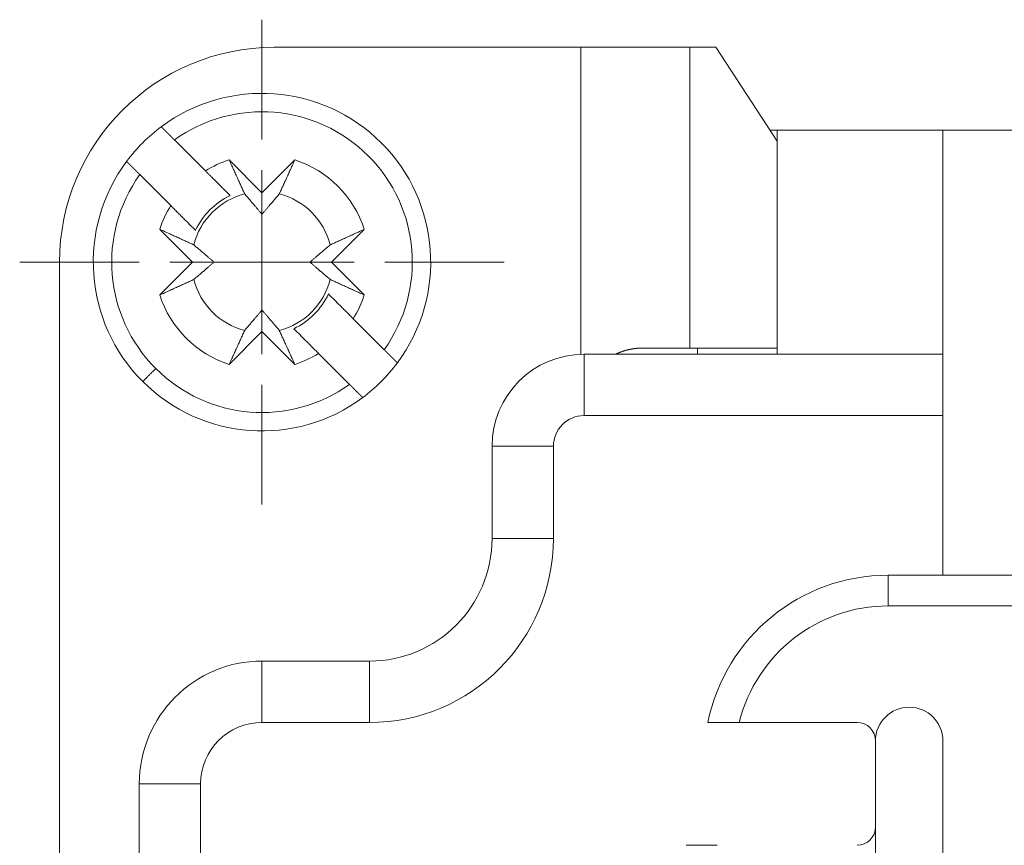
# Paper-space layout 'SHEET-001' of a CAD drawing. Units: millimetres. Extents: x 0 to 297, y 0 to 210.
# Drawn here: x 43 to 59, y 93 to 106 of the extents above; entities that cross this region are included whole.
import ezdxf

# ---------------------------------------------------------------- set-up
doc = ezdxf.new("R2010")
doc.units = ezdxf.units.MM
doc.layers.add('1', color=7, linetype='Continuous')

psp = doc.layouts.new('SHEET-001')

# ---------------------------------------------------------------- linework, layer by layer
at = {"layer": '1', "color": 18, "linetype": 'Continuous', "lineweight": 13}
for p, q in [((46.556, 104.356), (46.556, 106.306)), ((46.756, 105.856), (51.756, 105.856)), ((51.756, 105.856), (51.756, 100.855)), ((53.528, 105.856), (53.528, 100.956)), ((53.952, 105.856), (53.528, 105.856)), ((53.952, 105.856), (54.956, 104.328)), ((54.839, 104.506), (54.956, 104.506)), ((54.956, 104.506), (54.956, 100.856)), ((57.656, 104.506), (54.956, 104.506)), ((112.956, 104.506), (57.656, 104.506)), ((57.656, 104.506), (57.656, 100.856)), ((57.656, 104.506), (57.656, 100.856)), ((45.13, 104.348), (45.634, 103.843)), ((46.021, 104.022), (46.556, 103.487)), ((46.556, 103.487), (47.091, 104.022)), ((46.556, 100.856), (46.556, 103.856)), ((45.069, 103.277), (44.564, 103.782)), ((46.556, 103.487), (46.556, 103.137)), ((45.425, 102.356), (44.89, 102.89)), ((48.223, 102.89), (47.688, 102.356)), ((44.556, 102.356), (42.606, 102.356)), ((43.256, 102.356), (43.256, 92.356)), ((44.89, 101.821), (45.425, 102.356)), ((45.056, 102.356), (48.056, 102.356)), ((45.775, 102.356), (45.425, 102.356)), ((47.338, 102.356), (47.688, 102.356)), ((47.688, 102.356), (48.223, 101.821)), ((48.556, 102.356), (50.506, 102.356)), ((46.556, 101.224), (46.556, 101.574)), ((48.044, 101.434), (48.548, 100.929)), ((46.556, 101.224), (46.021, 100.689)), ((47.091, 100.689), (46.556, 101.224)), ((54.956, 100.956), (53.528, 100.956)), ((53.656, 100.856), (53.656, 100.956)), ((47.983, 100.364), (47.478, 100.868)), ((51.806, 100.856), (57.656, 100.856)), ((46.556, 100.356), (46.556, 98.406)), ((57.656, 99.856), (51.806, 99.856)), ((57.656, 97.256), (57.656, 99.856)), ((50.306, 97.856), (50.306, 99.356)), ((51.306, 99.356), (51.306, 97.856)), ((56.763, 97.256), (68.006, 97.256)), ((68.006, 96.756), (56.763, 96.756)), ((46.556, 95.856), (48.306, 95.856)), ((48.306, 94.856), (46.556, 94.856)), ((54.336, 94.856), (56.256, 94.856)), ((56.556, 83.156), (56.556, 94.556)), ((57.656, 83.156), (57.656, 94.556)), ((44.556, 83.856), (44.556, 93.856)), ((45.556, 93.856), (45.556, 83.856))]:
    psp.add_line(p, q, dxfattribs=at)
for centre, radius, start, end in [((46.756, 102.356), 3.5, 90, 180), ((46.556, 102.356), 2.75, 323.3636, 126.6364), ((46.556, 102.356), 2.45, 324.3965, 125.6035), ((46.556, 102.356), 2.75, 126.6364, 143.3636), ((46.556, 102.356), 1.75, 107.7971, 121.787), ((46.556, 102.356), 1.75, 17.7971, 72.2029), ((46.556, 102.356), 2.75, 143.3636, 225), ((46.556, 102.356), 2.45, 144.3965, 225), ((46.556, 102.356), 1.202, 115.5551, 135), ((46.556, 102.356), 1.147, 104.2353, 135), ((46.556, 102.356), 1.147, 14.2353, 75.7647), ((46.556, 102.356), 1.75, 148.213, 162.2029), ((46.556, 102.356), 1.202, 135, 154.4449), ((46.556, 102.356), 1.147, 135, 165.7647), ((46.556, 102.356), 1.147, 194.2353, 255.7647), ((46.556, 102.356), 1.147, 284.2353, 345.7647), ((46.556, 102.356), 1.75, 197.7971, 252.2029), ((46.556, 102.356), 1.202, 295.5551, 334.4449), ((46.556, 102.356), 1.75, 328.213, 342.2029), ((46.556, 102.356), 1.75, 287.7971, 301.787), ((51.806, 99.356), 1.5, 90, 180), ((46.556, 102.356), 2.75, 306.6364, 323.3636), ((46.556, 102.356), 2.45, 225, 305.6035), ((46.556, 102.356), 2.75, 225, 306.6364), ((51.806, 99.356), 0.5, 90, 180), ((48.306, 97.856), 3, 270, 0), ((48.306, 97.856), 2, 270, 0), ((56.763, 94.256), 3, 90, 168.463), ((56.763, 94.256), 2.5, 90, 166.1135), ((46.556, 93.856), 2, 90, 180), ((57.106, 94.556), 0.55, 90, 180), ((57.106, 94.556), 0.55, 0, 90), ((46.556, 93.856), 1, 90, 180), ((56.256, 94.556), 0.3, 0, 90), ((56.256, 93.156), 0.3, 270, 0)]:
    psp.add_arc(centre, radius, start, end, dxfattribs=at)
for points, knots in [([(51.756, 105.856), (52.371, 105.856), (52.912, 105.856), (53.313, 105.856), (53.528, 105.856)], [0, 0, 0.346871, 0.652047, 0.878845, 1, 1]), ([(44.915, 104.562), (44.915, 104.562), (44.915, 104.562), (44.916, 104.562), (44.916, 104.562), (44.916, 104.562), (44.916, 104.562), (44.916, 104.562), (44.916, 104.561), (44.916, 104.561), (44.916, 104.561), (44.917, 104.561), (44.917, 104.561), (44.917, 104.561), (44.917, 104.56), (44.918, 104.56), (44.918, 104.56), (44.918, 104.559), (44.918, 104.559), (44.919, 104.559), (44.919, 104.559), (44.919, 104.558), (44.92, 104.558), (44.92, 104.558), (44.92, 104.557), (44.921, 104.557), (44.921, 104.557), (44.921, 104.556), (44.922, 104.556), (44.923, 104.555), (44.923, 104.554), (44.924, 104.554), (44.925, 104.553), (44.925, 104.553), (44.926, 104.552), (44.926, 104.552), (44.927, 104.551), (44.927, 104.55), (44.928, 104.55), (44.928, 104.549), (44.929, 104.549), (44.93, 104.548), (44.93, 104.548), (44.931, 104.547), (44.931, 104.546), (44.932, 104.546), (44.933, 104.545), (44.933, 104.545), (44.935, 104.543), (44.935, 104.542), (44.936, 104.542), (44.938, 104.54), (44.938, 104.54), (44.94, 104.538), (44.941, 104.537), (44.941, 104.537), (44.942, 104.536), (44.943, 104.535), (44.944, 104.534), (44.945, 104.533), (44.945, 104.532), (44.946, 104.532), (44.947, 104.531), (44.949, 104.529), (44.95, 104.528), (44.952, 104.526), (44.953, 104.525), (44.954, 104.524), (44.955, 104.523), (44.956, 104.522), (44.957, 104.521), (44.959, 104.519), (44.96, 104.518), (44.961, 104.517), (44.962, 104.516), (44.963, 104.515), (44.964, 104.514), (44.965, 104.513), (44.966, 104.512), (44.967, 104.511), (44.968, 104.51), (44.969, 104.509), (44.971, 104.506), (44.973, 104.505), (44.975, 104.503), (44.976, 104.502), (44.978, 104.499), (44.98, 104.498), (44.981, 104.497), (44.982, 104.496), (44.983, 104.495), (44.985, 104.493), (44.988, 104.49), (44.989, 104.489), (44.99, 104.487), (44.992, 104.486), (44.993, 104.485), (44.996, 104.482), (44.998, 104.48), (44.999, 104.479), (45.001, 104.477), (45.002, 104.476), (45.006, 104.472), (45.009, 104.469), (45.011, 104.467), (45.013, 104.465), (45.015, 104.463), (45.017, 104.461), (45.019, 104.459), (45.023, 104.455), (45.027, 104.451), (45.029, 104.449), (45.032, 104.447), (45.034, 104.444), (45.036, 104.442), (45.038, 104.44), (45.041, 104.437), (45.043, 104.435), (45.048, 104.43), (45.051, 104.427), (45.056, 104.422), (45.058, 104.42), (45.061, 104.417), (45.067, 104.411), (45.072, 104.406), (45.075, 104.403), (45.078, 104.4), (45.081, 104.397), (45.084, 104.394), (45.086, 104.391), (45.092, 104.385), (45.098, 104.379), (45.105, 104.373), (45.111, 104.367), (45.117, 104.36), (45.12, 104.357), (45.124, 104.354), (45.127, 104.351), (45.13, 104.348)], [0, 0, 0.000385, 0.000856, 0.001205, 0.001567, 0.002025, 0.00247, 0.003554, 0.004204, 0.004866, 0.005613, 0.006383, 0.007238, 0.008117, 0.010066, 0.01115, 0.012221, 0.013401, 0.014604, 0.015892, 0.017204, 0.018624, 0.020032, 0.021549, 0.023089, 0.024715, 0.026351, 0.028108, 0.029878, 0.033585, 0.037556, 0.03965, 0.043959, 0.046173, 0.048508, 0.050831, 0.053262, 0.055717, 0.058256, 0.060808, 0.06348, 0.066163, 0.068931, 0.071724, 0.074636, 0.07756, 0.080569, 0.08359, 0.089872, 0.093109, 0.096371, 0.10311, 0.106588, 0.113665, 0.117263, 0.120946, 0.124652, 0.128467, 0.132295, 0.136206, 0.140141, 0.144185, 0.148253, 0.156532, 0.160781, 0.169422, 0.173778, 0.178255, 0.18272, 0.187293, 0.191854, 0.201193, 0.205959, 0.210749, 0.215623, 0.220509, 0.225467, 0.23045, 0.235516, 0.240595, 0.245746, 0.250921, 0.261415, 0.266758, 0.277541, 0.282969, 0.294017, 0.299035, 0.304042, 0.30912, 0.314211, 0.325452, 0.336861, 0.343119, 0.349389, 0.355744, 0.362086, 0.37595, 0.382979, 0.389995, 0.397613, 0.405243, 0.42072, 0.437376, 0.445836, 0.454285, 0.463335, 0.472397, 0.48158, 0.500546, 0.520259, 0.530176, 0.540694, 0.551224, 0.561863, 0.572526, 0.583754, 0.594995, 0.61774, 0.629666, 0.653664, 0.665735, 0.678323, 0.703632, 0.729555, 0.742769, 0.756056, 0.769366, 0.783122, 0.796902, 0.824594, 0.853068, 0.881651, 0.910919, 0.940272, 0.955195, 0.97013, 0.985053, 1, 1]), ([(46.021, 104.022), (46.161, 103.714), (46.274, 103.468)], [0, 0, 0.555221, 1, 1]), ([(46.838, 103.468), (46.951, 103.714), (47.091, 104.022)], [0, 0, 0.444779, 1, 1]), ([(44.564, 103.782), (44.563, 103.783), (44.56, 103.787), (44.558, 103.788), (44.556, 103.79), (44.553, 103.793), (44.552, 103.794), (44.55, 103.796), (44.549, 103.797), (44.546, 103.801), (44.544, 103.802), (44.543, 103.804), (44.541, 103.805), (44.539, 103.807), (44.538, 103.808), (44.536, 103.81), (44.535, 103.811), (44.533, 103.813), (44.53, 103.816), (44.529, 103.817), (44.528, 103.818), (44.526, 103.82), (44.525, 103.821), (44.522, 103.824), (44.519, 103.827), (44.516, 103.83), (44.514, 103.831), (44.513, 103.833), (44.512, 103.834), (44.51, 103.836), (44.509, 103.837), (44.507, 103.838), (44.506, 103.84), (44.505, 103.841), (44.503, 103.842), (44.502, 103.844), (44.501, 103.845), (44.499, 103.846), (44.497, 103.849), (44.495, 103.85), (44.494, 103.852), (44.493, 103.853), (44.491, 103.854), (44.49, 103.855), (44.489, 103.857), (44.488, 103.858), (44.486, 103.859), (44.485, 103.86), (44.484, 103.862), (44.481, 103.864), (44.48, 103.865), (44.479, 103.867), (44.478, 103.868), (44.477, 103.869), (44.476, 103.87), (44.474, 103.871), (44.473, 103.872), (44.472, 103.874), (44.47, 103.876), (44.469, 103.877), (44.468, 103.878), (44.466, 103.879), (44.465, 103.88), (44.464, 103.881), (44.463, 103.882), (44.461, 103.884), (44.46, 103.886), (44.459, 103.887), (44.458, 103.888), (44.457, 103.889), (44.456, 103.89), (44.455, 103.891), (44.453, 103.893), (44.451, 103.894), (44.45, 103.895), (44.449, 103.896), (44.448, 103.897), (44.447, 103.898), (44.446, 103.899), (44.446, 103.9), (44.445, 103.901), (44.444, 103.902), (44.442, 103.904), (44.441, 103.904), (44.44, 103.905), (44.439, 103.907), (44.437, 103.909), (44.436, 103.909), (44.435, 103.91), (44.435, 103.911), (44.434, 103.912), (44.433, 103.913), (44.432, 103.913), (44.431, 103.915), (44.43, 103.916), (44.429, 103.916), (44.428, 103.918), (44.427, 103.918), (44.427, 103.919), (44.426, 103.92), (44.425, 103.921), (44.425, 103.921), (44.424, 103.922), (44.423, 103.923), (44.423, 103.923), (44.421, 103.924), (44.42, 103.926), (44.42, 103.926), (44.419, 103.927), (44.418, 103.927), (44.418, 103.928), (44.417, 103.929), (44.417, 103.929), (44.416, 103.93), (44.416, 103.93), (44.415, 103.931), (44.415, 103.931), (44.414, 103.932), (44.414, 103.932), (44.413, 103.933), (44.413, 103.933), (44.41, 103.936), (44.408, 103.938), (44.406, 103.94), (44.403, 103.943), (44.399, 103.947), (44.397, 103.949), (44.395, 103.951), (44.393, 103.953), (44.391, 103.955), (44.389, 103.957), (44.387, 103.959), (44.385, 103.961), (44.383, 103.963), (44.379, 103.966), (44.378, 103.968), (44.376, 103.97), (44.373, 103.973), (44.372, 103.974), (44.37, 103.976), (44.369, 103.977), (44.367, 103.979), (44.365, 103.981), (44.362, 103.983), (44.361, 103.985), (44.36, 103.986), (44.358, 103.988), (44.358, 103.988), (44.357, 103.989), (44.356, 103.99), (44.355, 103.991), (44.354, 103.992), (44.354, 103.992), (44.353, 103.993), (44.353, 103.993), (44.352, 103.994), (44.352, 103.994), (44.351, 103.995), (44.351, 103.995), (44.351, 103.996), (44.35, 103.996), (44.35, 103.996), (44.35, 103.996), (44.35, 103.996), (44.35, 103.997), (44.35, 103.997)], [0, 0, 0.007269, 0.021831, 0.029112, 0.036333, 0.050798, 0.058031, 0.065204, 0.072365, 0.086662, 0.093751, 0.100851, 0.107939, 0.115004, 0.122008, 0.128988, 0.135981, 0.142961, 0.156777, 0.163673, 0.170557, 0.177356, 0.184144, 0.197695, 0.211054, 0.224389, 0.230924, 0.237471, 0.244017, 0.250552, 0.256979, 0.263382, 0.269796, 0.276187, 0.282469, 0.288727, 0.294997, 0.301243, 0.313519, 0.319644, 0.325746, 0.331727, 0.337685, 0.343654, 0.349611, 0.355436, 0.361249, 0.367037, 0.372838, 0.384151, 0.389783, 0.395427, 0.400915, 0.406415, 0.411891, 0.417355, 0.422698, 0.428018, 0.438608, 0.443759, 0.448922, 0.454061, 0.459175, 0.46417, 0.46914, 0.479057, 0.483859, 0.488672, 0.493462, 0.49824, 0.502886, 0.507507, 0.516726, 0.525655, 0.530108, 0.534537, 0.538834, 0.543118, 0.547378, 0.551651, 0.555766, 0.559894, 0.568054, 0.572014, 0.575961, 0.583808, 0.591366, 0.595133, 0.598887, 0.60251, 0.606109, 0.609695, 0.613293, 0.620177, 0.623607, 0.627025, 0.63362, 0.63687, 0.640131, 0.643273, 0.646402, 0.649507, 0.652624, 0.655584, 0.658557, 0.664478, 0.670135, 0.672939, 0.675731, 0.678415, 0.681074, 0.683746, 0.686394, 0.688921, 0.691436, 0.693964, 0.696467, 0.698862, 0.701233, 0.703616, 0.705987, 0.716926, 0.727878, 0.738468, 0.749071, 0.76953, 0.779386, 0.789231, 0.798678, 0.808101, 0.817151, 0.826214, 0.83483, 0.843423, 0.859814, 0.867553, 0.875279, 0.889913, 0.896737, 0.903573, 0.909987, 0.91639, 0.928208, 0.939159, 0.944166, 0.949149, 0.958247, 0.962303, 0.966371, 0.969993, 0.973628, 0.976769, 0.979922, 0.982666, 0.985386, 0.987649, 0.9899, 0.991742, 0.993595, 0.99504, 0.996472, 0.997459, 0.998422, 0.998928, 0.999446, 1, 1]), ([(45.634, 103.843), (45.745, 103.733), (45.947, 103.531), (46.038, 103.44)], [0, 0, 0.273532, 0.773532, 1, 1]), ([(46.274, 103.468), (46.438, 103.275), (46.556, 103.137)], [0, 0, 0.582674, 1, 1]), ([(46.556, 103.137), (46.675, 103.275), (46.838, 103.468)], [0, 0, 0.417321, 1, 1]), ([(45.472, 102.874), (45.289, 103.057), (45.069, 103.277)], [0, 0, 0.452931, 1, 1]), ([(45.444, 102.638), (45.198, 102.75), (44.89, 102.89)], [0, 0, 0.444786, 1, 1]), ([(48.223, 102.89), (47.915, 102.75), (47.668, 102.638)], [0, 0, 0.555214, 1, 1]), ([(45.775, 102.356), (45.637, 102.474), (45.444, 102.638)], [0, 0, 0.417325, 1, 1]), ([(47.668, 102.638), (47.475, 102.474), (47.338, 102.356)], [0, 0, 0.582675, 1, 1]), ([(45.444, 102.073), (45.637, 102.237), (45.775, 102.356)], [0, 0, 0.582675, 1, 1]), ([(47.338, 102.356), (47.475, 102.237), (47.668, 102.073)], [0, 0, 0.417325, 1, 1]), ([(44.89, 101.821), (45.198, 101.961), (45.444, 102.073)], [0, 0, 0.555221, 1, 1]), ([(47.668, 102.073), (47.915, 101.961), (48.223, 101.821)], [0, 0, 0.444779, 1, 1]), ([(47.64, 101.837), (47.823, 101.655), (48.044, 101.434)], [0, 0, 0.452925, 1, 1]), ([(46.556, 101.574), (46.438, 101.437), (46.274, 101.244)], [0, 0, 0.417336, 1, 1]), ([(46.838, 101.244), (46.675, 101.437), (46.556, 101.574)], [0, 0, 0.582668, 1, 1]), ([(46.274, 101.244), (46.161, 100.997), (46.021, 100.689)], [0, 0, 0.444779, 1, 1]), ([(47.091, 100.689), (46.951, 100.997), (46.838, 101.244)], [0, 0, 0.555221, 1, 1]), ([(47.478, 100.868), (47.257, 101.089), (47.075, 101.272)], [0, 0, 0.547078, 1, 1]), ([(52.756, 100.956), (52.753, 100.956), (52.749, 100.956), (52.745, 100.956), (52.742, 100.956), (52.738, 100.955), (52.734, 100.955), (52.727, 100.955), (52.72, 100.955), (52.716, 100.955), (52.712, 100.955), (52.705, 100.954), (52.701, 100.954), (52.697, 100.954), (52.694, 100.954), (52.69, 100.953), (52.683, 100.953), (52.675, 100.952), (52.672, 100.952), (52.668, 100.952), (52.664, 100.951), (52.66, 100.951), (52.653, 100.95), (52.645, 100.949), (52.642, 100.949), (52.638, 100.949), (52.634, 100.948), (52.631, 100.948), (52.627, 100.947), (52.623, 100.947), (52.616, 100.946), (52.608, 100.945), (52.604, 100.944), (52.601, 100.943), (52.593, 100.942), (52.589, 100.942), (52.586, 100.941), (52.582, 100.94), (52.578, 100.94), (52.57, 100.938), (52.567, 100.937), (52.563, 100.937), (52.555, 100.935), (52.552, 100.934), (52.548, 100.934), (52.54, 100.932), (52.533, 100.93), (52.525, 100.929), (52.518, 100.927), (52.51, 100.925), (52.503, 100.923), (52.495, 100.921), (52.488, 100.919), (52.48, 100.917), (52.476, 100.916), (52.473, 100.915), (52.465, 100.912), (52.461, 100.911), (52.458, 100.91), (52.45, 100.908), (52.446, 100.906), (52.443, 100.905), (52.439, 100.904), (52.435, 100.903), (52.431, 100.901), (52.428, 100.9), (52.42, 100.897), (52.416, 100.896), (52.413, 100.895), (52.405, 100.892), (52.398, 100.889), (52.328, 100.86)], [0, 0, 0.008254, 0.016521, 0.024787, 0.033065, 0.041356, 0.049647, 0.066266, 0.082913, 0.091255, 0.099599, 0.116302, 0.124673, 0.133058, 0.141445, 0.149833, 0.166651, 0.183492, 0.191927, 0.200376, 0.20883, 0.217285, 0.23424, 0.25121, 0.259717, 0.268227, 0.276742, 0.285261, 0.293797, 0.302347, 0.319449, 0.336594, 0.345167, 0.353756, 0.370978, 0.379585, 0.388208, 0.396838, 0.405485, 0.422782, 0.43145, 0.440133, 0.457495, 0.466202, 0.474913, 0.492344, 0.509817, 0.527309, 0.544857, 0.562415, 0.580019, 0.597648, 0.615324, 0.633016, 0.641881, 0.650764, 0.668522, 0.677417, 0.686329, 0.704148, 0.713073, 0.722017, 0.730953, 0.739908, 0.748867, 0.757844, 0.775812, 0.784795, 0.793797, 0.811827, 0.829885, 1, 1]), ([(53.528, 100.956), (53.395, 100.956), (53.009, 100.956), (52.756, 100.956)], [0, 0, 0.172055, 0.672058, 1, 1]), ([(48.548, 100.929), (48.55, 100.928), (48.551, 100.926), (48.553, 100.925), (48.555, 100.923), (48.556, 100.921), (48.558, 100.92), (48.559, 100.918), (48.561, 100.917), (48.562, 100.915), (48.564, 100.914), (48.567, 100.911), (48.568, 100.909), (48.57, 100.908), (48.571, 100.906), (48.573, 100.905), (48.576, 100.902), (48.578, 100.9), (48.579, 100.899), (48.581, 100.897), (48.582, 100.896), (48.584, 100.894), (48.585, 100.893), (48.586, 100.891), (48.588, 100.89), (48.591, 100.887), (48.592, 100.886), (48.594, 100.884), (48.595, 100.883), (48.597, 100.881), (48.598, 100.88), (48.599, 100.878), (48.601, 100.877), (48.602, 100.876), (48.604, 100.874), (48.605, 100.873), (48.606, 100.872), (48.608, 100.87), (48.61, 100.868), (48.613, 100.865), (48.616, 100.862), (48.617, 100.861), (48.618, 100.86), (48.62, 100.858), (48.621, 100.857), (48.622, 100.856), (48.624, 100.854), (48.625, 100.853), (48.626, 100.852), (48.627, 100.851), (48.629, 100.85), (48.63, 100.848), (48.631, 100.847), (48.632, 100.846), (48.633, 100.845), (48.635, 100.844), (48.636, 100.842), (48.637, 100.841), (48.638, 100.84), (48.639, 100.839), (48.642, 100.837), (48.643, 100.835), (48.644, 100.834), (48.645, 100.833), (48.646, 100.832), (48.647, 100.831), (48.648, 100.83), (48.649, 100.829), (48.65, 100.828), (48.652, 100.826), (48.653, 100.825), (48.655, 100.824), (48.656, 100.823), (48.658, 100.821), (48.659, 100.82), (48.66, 100.819), (48.661, 100.817), (48.662, 100.816), (48.663, 100.815), (48.664, 100.814), (48.665, 100.813), (48.666, 100.812), (48.667, 100.811), (48.668, 100.81), (48.669, 100.809), (48.67, 100.808), (48.67, 100.808), (48.671, 100.807), (48.672, 100.806), (48.673, 100.805), (48.674, 100.804), (48.675, 100.803), (48.676, 100.802), (48.677, 100.801), (48.678, 100.8), (48.679, 100.799), (48.679, 100.799), (48.68, 100.798), (48.682, 100.796), (48.682, 100.796), (48.683, 100.795), (48.684, 100.794), (48.684, 100.793), (48.685, 100.793), (48.686, 100.792), (48.687, 100.791), (48.688, 100.79), (48.689, 100.789), (48.689, 100.789), (48.69, 100.788), (48.69, 100.787), (48.691, 100.787), (48.692, 100.786), (48.693, 100.785), (48.693, 100.784), (48.695, 100.783), (48.696, 100.782), (48.696, 100.781), (48.697, 100.781), (48.698, 100.78), (48.698, 100.779), (48.699, 100.779), (48.699, 100.778), (48.7, 100.778), (48.702, 100.775), (48.705, 100.773), (48.707, 100.771), (48.709, 100.769), (48.711, 100.766), (48.714, 100.764), (48.716, 100.762), (48.718, 100.76), (48.722, 100.756), (48.724, 100.754), (48.726, 100.752), (48.728, 100.75), (48.729, 100.748), (48.733, 100.745), (48.735, 100.743), (48.736, 100.742), (48.738, 100.74), (48.741, 100.737), (48.742, 100.735), (48.744, 100.734), (48.745, 100.733), (48.748, 100.73), (48.749, 100.729), (48.75, 100.728), (48.752, 100.726), (48.754, 100.724), (48.755, 100.723), (48.756, 100.722), (48.757, 100.721), (48.757, 100.72), (48.758, 100.72), (48.759, 100.719), (48.76, 100.718), (48.76, 100.717), (48.761, 100.717), (48.761, 100.716), (48.762, 100.716), (48.762, 100.716), (48.762, 100.715), (48.763, 100.715), (48.763, 100.715), (48.763, 100.715), (48.763, 100.715)], [0, 0, 0.007281, 0.01455, 0.021831, 0.029136, 0.036369, 0.04359, 0.050799, 0.058031, 0.065192, 0.072365, 0.086662, 0.093763, 0.100851, 0.107916, 0.115004, 0.129012, 0.135993, 0.142985, 0.149869, 0.156777, 0.163661, 0.170557, 0.177345, 0.184144, 0.197695, 0.204375, 0.211078, 0.217721, 0.224389, 0.230936, 0.237495, 0.24403, 0.250552, 0.256955, 0.263382, 0.269772, 0.276187, 0.288751, 0.301243, 0.313519, 0.31962, 0.325746, 0.331703, 0.337685, 0.343642, 0.349611, 0.355424, 0.361249, 0.36705, 0.372838, 0.378495, 0.384175, 0.389795, 0.395428, 0.400927, 0.406415, 0.411879, 0.417355, 0.422674, 0.433313, 0.438608, 0.443771, 0.448922, 0.454037, 0.459176, 0.464146, 0.46914, 0.474099, 0.483871, 0.488673, 0.49345, 0.49824, 0.507531, 0.512116, 0.516726, 0.525655, 0.530084, 0.534537, 0.538822, 0.543118, 0.54739, 0.551651, 0.555779, 0.559895, 0.563974, 0.568078, 0.572026, 0.575985, 0.579885, 0.583808, 0.591366, 0.595121, 0.598888, 0.602486, 0.606109, 0.609707, 0.613294, 0.620178, 0.62362, 0.62705, 0.630323, 0.633621, 0.636882, 0.640156, 0.643285, 0.649519, 0.652624, 0.655597, 0.658582, 0.661518, 0.664479, 0.670135, 0.672927, 0.675731, 0.681099, 0.686394, 0.688934, 0.691461, 0.696467, 0.698838, 0.701233, 0.703604, 0.705987, 0.716939, 0.727902, 0.738481, 0.749083, 0.759313, 0.76953, 0.779375, 0.789231, 0.808126, 0.817164, 0.826214, 0.834807, 0.843424, 0.859815, 0.867565, 0.875304, 0.882621, 0.896773, 0.903597, 0.91, 0.91639, 0.928208, 0.933684, 0.939184, 0.949149, 0.958247, 0.962315, 0.966371, 0.970005, 0.973628, 0.976781, 0.979947, 0.985387, 0.987637, 0.9899, 0.991754, 0.99362, 0.995052, 0.996473, 0.998447, 0.998964, 0.99947, 1, 1]), ([(51.806, 100.856), (51.806, 100.789), (51.806, 100.539), (51.806, 100.106), (51.806, 99.856)], [0, 0, 0.066984, 0.316976, 0.749997, 1, 1]), ([(57.656, 100.856), (57.656, 100.722), (57.656, 100.539), (57.656, 100.106), (57.656, 99.856)], [0, 0, 0.133967, 0.316976, 0.749997, 1, 1]), ([(44.612, 100.411), (44.674, 100.473), (44.824, 100.623)], [0, 0, 0.292911, 1, 1]), ([(48.197, 100.149), (48.197, 100.149), (48.197, 100.149), (48.197, 100.149), (48.197, 100.149), (48.197, 100.149), (48.197, 100.149), (48.197, 100.15), (48.196, 100.15), (48.196, 100.15), (48.196, 100.15), (48.196, 100.15), (48.195, 100.151), (48.195, 100.151), (48.195, 100.151), (48.195, 100.151), (48.194, 100.152), (48.194, 100.152), (48.194, 100.152), (48.194, 100.153), (48.193, 100.153), (48.193, 100.153), (48.193, 100.153), (48.192, 100.154), (48.192, 100.154), (48.192, 100.154), (48.191, 100.155), (48.191, 100.155), (48.19, 100.156), (48.19, 100.156), (48.189, 100.157), (48.189, 100.157), (48.188, 100.158), (48.188, 100.158), (48.187, 100.159), (48.187, 100.159), (48.186, 100.16), (48.186, 100.16), (48.185, 100.161), (48.185, 100.161), (48.184, 100.162), (48.184, 100.162), (48.183, 100.163), (48.182, 100.164), (48.182, 100.164), (48.181, 100.165), (48.18, 100.165), (48.18, 100.166), (48.179, 100.167), (48.178, 100.168), (48.177, 100.169), (48.176, 100.169), (48.175, 100.171), (48.174, 100.172), (48.173, 100.172), (48.173, 100.173), (48.172, 100.174), (48.17, 100.176), (48.17, 100.176), (48.169, 100.177), (48.168, 100.178), (48.167, 100.179), (48.165, 100.181), (48.164, 100.181), (48.164, 100.182), (48.163, 100.183), (48.162, 100.184), (48.161, 100.185), (48.16, 100.186), (48.159, 100.187), (48.158, 100.188), (48.157, 100.189), (48.156, 100.19), (48.155, 100.191), (48.154, 100.192), (48.153, 100.193), (48.152, 100.194), (48.151, 100.195), (48.15, 100.196), (48.148, 100.198), (48.147, 100.199), (48.145, 100.2), (48.144, 100.202), (48.143, 100.203), (48.142, 100.204), (48.14, 100.206), (48.139, 100.207), (48.138, 100.208), (48.136, 100.21), (48.135, 100.211), (48.134, 100.212), (48.133, 100.213), (48.131, 100.215), (48.13, 100.216), (48.128, 100.217), (48.127, 100.219), (48.125, 100.221), (48.123, 100.222), (48.122, 100.224), (48.121, 100.225), (48.119, 100.226), (48.116, 100.229), (48.115, 100.231), (48.113, 100.232), (48.112, 100.234), (48.11, 100.236), (48.108, 100.237), (48.107, 100.239), (48.105, 100.241), (48.103, 100.243), (48.101, 100.244), (48.099, 100.246), (48.098, 100.248), (48.096, 100.25), (48.094, 100.252), (48.092, 100.254), (48.09, 100.256), (48.087, 100.258), (48.085, 100.26), (48.083, 100.262), (48.081, 100.265), (48.079, 100.267), (48.074, 100.272), (48.072, 100.274), (48.069, 100.276), (48.067, 100.279), (48.064, 100.281), (48.062, 100.284), (48.057, 100.289), (48.054, 100.292), (48.051, 100.294), (48.046, 100.3), (48.043, 100.302), (48.04, 100.305), (48.035, 100.311), (48.032, 100.314), (48.029, 100.317), (48.023, 100.323), (48.02, 100.326), (48.017, 100.329), (48.011, 100.335), (48.008, 100.338), (48.002, 100.344), (47.999, 100.348), (47.992, 100.354), (47.989, 100.357), (47.983, 100.364)], [0, 0, 0.000385, 0.000879, 0.001216, 0.001565, 0.002034, 0.00248, 0.003021, 0.003576, 0.004238, 0.004888, 0.006381, 0.008138, 0.010088, 0.011159, 0.012242, 0.013446, 0.014625, 0.015937, 0.017225, 0.018633, 0.020054, 0.021594, 0.023111, 0.024747, 0.026372, 0.028117, 0.029875, 0.031752, 0.033605, 0.037577, 0.039659, 0.041753, 0.043967, 0.04617, 0.048493, 0.050827, 0.053282, 0.055713, 0.058265, 0.060828, 0.063512, 0.066183, 0.068975, 0.071743, 0.074668, 0.07758, 0.080601, 0.08361, 0.089892, 0.093153, 0.09639, 0.10313, 0.106595, 0.110073, 0.113672, 0.117258, 0.124671, 0.128498, 0.132313, 0.136248, 0.14016, 0.148247, 0.152411, 0.156551, 0.160823, 0.165071, 0.169427, 0.173772, 0.178237, 0.182713, 0.187275, 0.191848, 0.196541, 0.20121, 0.206, 0.210766, 0.215652, 0.220526, 0.230442, 0.235521, 0.240587, 0.245762, 0.250913, 0.256184, 0.266774, 0.272117, 0.277545, 0.282985, 0.288508, 0.294008, 0.299039, 0.309123, 0.314202, 0.319846, 0.325466, 0.336875, 0.343121, 0.349379, 0.355745, 0.3621, 0.375964, 0.38298, 0.390008, 0.397638, 0.405256, 0.412994, 0.420708, 0.42906, 0.437388, 0.445836, 0.454273, 0.463335, 0.472385, 0.481579, 0.490761, 0.500545, 0.510341, 0.520258, 0.530162, 0.540692, 0.551234, 0.572511, 0.583751, 0.595003, 0.606376, 0.617724, 0.629663, 0.653659, 0.665718, 0.678318, 0.703626, 0.716335, 0.729549, 0.756085, 0.769371, 0.783151, 0.810746, 0.824574, 0.838835, 0.867356, 0.881653, 0.910921, 0.925591, 0.955184, 0.970107, 1, 1]), ([(50.306, 99.356), (50.373, 99.356), (50.623, 99.356), (50.806, 99.356), (51.306, 99.356)], [0, 0, 0.066988, 0.316988, 0.5, 1, 1]), ([(50.306, 97.856), (50.44, 97.856), (50.623, 97.856), (51.056, 97.856), (51.306, 97.856)], [0, 0, 0.133971, 0.316988, 0.75, 1, 1]), ([(56.763, 97.256), (56.763, 97.182), (56.763, 96.932), (56.763, 96.756)], [0, 0, 0.14643, 0.64643, 1, 1]), ([(46.556, 95.856), (46.556, 95.789), (46.556, 95.539), (46.556, 95.106), (46.556, 94.856)], [0, 0, 0.066983, 0.316983, 0.75, 1, 1]), ([(48.306, 95.856), (48.306, 95.789), (48.306, 95.539), (48.306, 95.106), (48.306, 94.856)], [0, 0, 0.066983, 0.316983, 0.75, 1, 1]), ([(54.336, 94.856), (54.238, 94.856), (54.058, 94.856), (53.977, 94.856), (53.865, 94.856), (53.823, 94.856)], [0, 0, 0.191094, 0.541315, 0.700432, 0.918883, 1, 1]), ([(44.556, 93.856), (44.623, 93.856), (44.873, 93.856), (45.056, 93.856), (45.556, 93.856)], [0, 0, 0.066988, 0.316988, 0.5, 1, 1]), ([(53.471, 92.856), (53.491, 92.856), (53.567, 92.856), (53.622, 92.856), (53.784, 92.856), (53.978, 92.856)], [0, 0, 0.040214, 0.189111, 0.297784, 0.616179, 1, 1])]:
    psp.add_open_spline(points, degree=1, knots=knots, dxfattribs=at)

doc.saveas('drawing.dxf')
